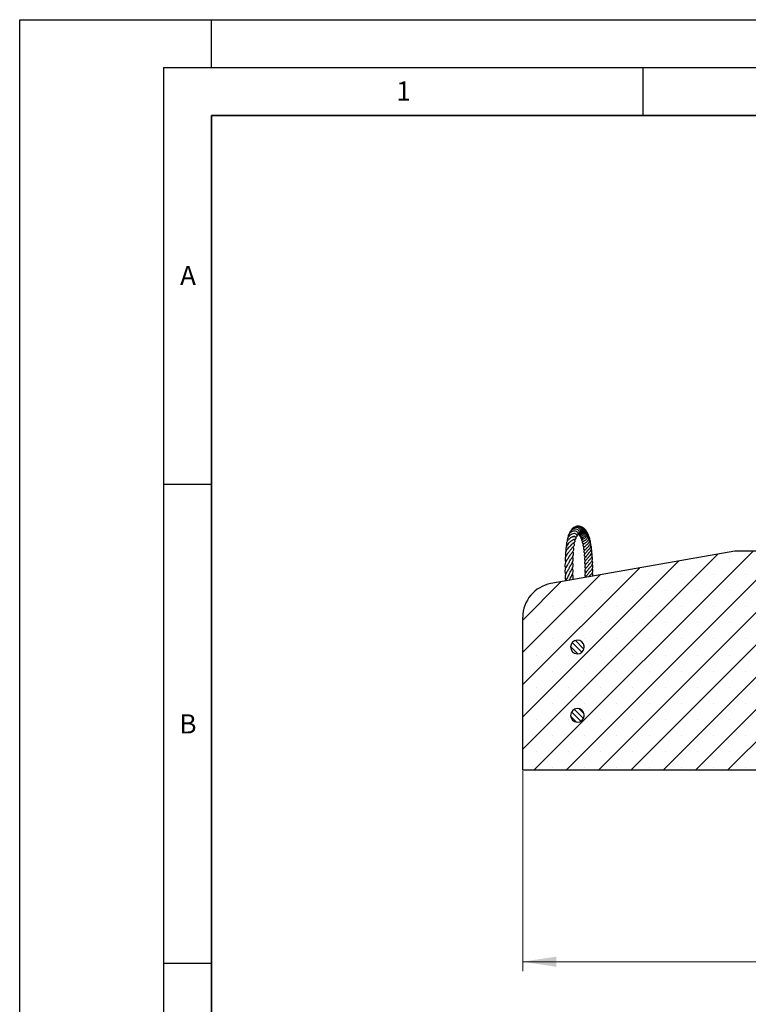
# Model space of a CAD drawing. Units: millimetres. Extents: x 0 to 420, y 0 to 297.
# Drawn here: x 0 to 76, y 194 to 297 of the extents above; entities that cross this region are included whole.
import ezdxf

# ---------------------------------------------------------------- set-up
doc = ezdxf.new("R2010")
doc.units = ezdxf.units.MM
doc.layers.add('LINIEN-DICK', color=7, linetype='Continuous', lineweight=35)
doc.layers.add('LINIEN-DÜNN', color=7, linetype='Continuous')
doc.layers.add('VORLAGE_TEXT', color=7, linetype='Continuous')
doc.styles.add('SLDTEXTSTYLE0', font='TXT', dxfattribs={"width": 0.605})
doc.dimstyles.new('SLDDIMSTYLE1', dxfattribs={"dimtxt": 3.5, "dimasz": 3.5, "dimexe": 0, "dimexo": 0.0625, "dimgap": 0.875, "dimtad": 1, "dimlfac": 7, "dimrnd": 1e-09, "dimzin": 12, "dimdsep": 46, "dimtxsty": 'SLDTEXTSTYLE0', "dimsah": 1, "dimcen": 0.09, "dimadec": 0, "dimazin": 3, "dimtfac": 1, "dimtdec": 3, "dimtofl": 0, "dimtmove": 0, "dimatfit": 3, "dimfxl": 0, "dimfrac": 2, "dimtolj": 1, "dimtzin": 12, "dimarcsym": 0})

# ---------------------------------------------------------------- blocks, each defined once
blk = doc.blocks.new('_D_2')
at = {"color": 7, "linetype": 'Continuous', "lineweight": 0}
for p, q in [((52.48, 218.57), (52.48, 197.67)), ((202.48, 218.57), (202.48, 197.67)), ((202.48, 198.67), (52.48, 198.67))]:
    blk.add_line(p, q, dxfattribs=at)
at = {"color": 7, "linetype": 'Continuous', "lineweight": 18}
for points in [[(52.48, 198.67), (55.98, 198.13), (55.98, 199.2)], [(202.48, 198.67), (198.98, 199.2), (198.98, 198.13)]]:
    blk.add_solid(points, dxfattribs=at)
at = {"color": 7, "linetype": 'Continuous', "lineweight": 18, "char_height": 3.5, "attachment_point": 1, "style": 'SLDTEXTSTYLE0'}
for s, insert in [('%%c', (119.58, 203.18)), ('1050', (124.68, 203.19))]:
    blk.add_mtext(s, dxfattribs=dict(at, insert=insert))

msp = doc.modelspace()

# ---------------------------------------------------------------- hatches: boundary and pattern name
at = {"linetype": 'Continuous', "lineweight": 18}
h = msp.add_hatch(dxfattribs=at)
h.set_pattern_fill('SACNCR', style=0)
edge = h.paths.add_edge_path(flags=0)
edge.add_line((52.4796, 234.6211), (52.4796, 218.6652))
edge.add_line((52.4796, 218.6652), (84.6224, 218.6652))
edge.add_line((84.6224, 218.6652), (84.6224, 235.8009))
edge.add_line((84.6224, 235.8009), (82.8495, 237.2366))
edge.add_line((82.8495, 237.2366), (81.1498, 237.2366))
edge.add_line((81.1498, 237.2366), (81.1046, 235.5111))
edge.add_arc((80.6762, 235.5223), 0.4286, 270, 358.5, ccw=False)
edge.add_line((80.6762, 235.0937), (78.1514, 235.0937))
edge.add_spline(control_points=[(78.1514, 235.0937), (78.1034, 235.0937), (78.0547, 235.102), (78.0094, 235.1179), (77.9641, 235.1338), (77.9209, 235.1577), (77.8834, 235.1877), (77.8459, 235.2177), (77.8131, 235.2546), (77.7877, 235.2953), (77.7622, 235.336), (77.7435, 235.3816), (77.733, 235.4284), (77.7273, 235.4539), (77.7239, 235.4801), (77.7229, 235.5062)], knot_values=[0, 0, 0, 0, 0.00100823, 0.00100823, 0.00100823, 0.00201648, 0.00201648, 0.00201648, 0.00302434, 0.00302434, 0.00302434, 0.00403218, 0.00403218, 0.00403218, 0.00457546, 0.00457546, 0.00457546, 0.00457546], weights=[1, 1, 1, 1, 1, 1, 1, 1, 1, 1, 1, 1, 1, 1, 1, 1], degree=3, periodic=0)
edge.add_spline(control_points=[(77.7229, 235.5062), (77.6931, 236.2979), (77.6637, 237.0897), (77.639, 237.8815), (77.6011, 239.095), (77.5704, 240.3086), (77.5417, 241.5223)], knot_values=[0.01297606, 0.01297606, 0.01297606, 0.01297606, 0.02961368, 0.02961368, 0.02961368, 0.05510813, 0.05510813, 0.05510813, 0.05510813], weights=[1, 1, 1, 1, 1, 1, 1], degree=3, periodic=0)
edge.add_line((77.5417, 241.5223), (74.6224, 241.5223))
edge.add_line((74.6224, 241.5223), (55.4308, 238.1383))
edge.add_arc((56.051, 234.6211), 3.5714, 100, 180)
edge = h.paths.add_edge_path(flags=0)
edge.add_arc((58.1939, 231.5223), 0.7143, 5.73917, 354.26083, ccw=False)
edge.add_line((58.9046, 231.5937), (58.9046, 231.4509))
edge = h.paths.add_edge_path(flags=0)
edge.add_arc((58.1939, 224.3794), 0.7143, 5.73917, 354.26083, ccw=False)
edge.add_line((58.9046, 224.4509), (58.9046, 224.308))
h = msp.add_hatch(dxfattribs=at)
h.set_pattern_fill('ANSI31', scale=0.125, angle=90, style=0)
edge = h.paths.add_edge_path(flags=0)
edge.add_line((58.9046, 231.4509), (58.9046, 231.5937))
edge.add_arc((58.1939, 231.5223), 0.7143, 5.73917, 354.26083)
h = msp.add_hatch(dxfattribs=at)
h.set_pattern_fill('ANSI31', scale=0.125, angle=90, style=0)
edge = h.paths.add_edge_path(flags=0)
edge.add_line((58.9046, 224.308), (58.9046, 224.4509))
edge.add_arc((58.1939, 224.3794), 0.7143, 5.73917, 354.26083)

# ---------------------------------------------------------------- linework, layer by layer
at = {"color": 7, "linetype": 'Continuous', "lineweight": 25}
for p, q in [((74.6224, 241.5223), (55.4308, 238.1383)), ((77.5417, 241.5223), (74.6224, 241.5223)), ((59.3943, 239.6806), (59.3814, 239.7007)), ((52.4796, 218.6652), (52.4796, 234.6211)), ((58.9046, 231.4509), (58.9046, 231.5937)), ((58.9046, 224.308), (58.9046, 224.4509)), ((84.6224, 218.6652), (52.4796, 218.6652))]:
    msp.add_line(p, q, dxfattribs=at)
for centre, radius, start, end in [((56.051, 234.6211), 3.5714, 100, 180), ((58.1939, 231.5223), 0.7143, 5.73917, 354.26083), ((58.1939, 224.3794), 0.7143, 5.73917, 354.26083)]:
    msp.add_arc(centre, radius, start, end, dxfattribs=at)
for points, knots in [([(58.1478, 243.1544), (58.1799, 243.1731), (58.23, 243.2024), (58.2654, 243.2735), (58.2801, 243.3582), (58.2457, 243.4674), (58.1438, 243.5647), (58.0019, 243.6206), (57.8235, 243.6274), (57.6315, 243.5738), (57.4605, 243.4671), (57.3185, 243.3151), (57.217, 243.1311), (57.2041, 242.9869), (57.1981, 242.92)], [0, 0, 0, 0, 0.0773527, 0.12079795, 0.16652596, 0.25635595, 0.33819393, 0.42564169, 0.52253221, 0.62533646, 0.72259532, 0.80555889, 0.90982787, 1, 1, 1, 1]), ([(58.252, 243.2542), (58.266, 243.2596), (58.3066, 243.2756), (58.3549, 243.3262), (58.3982, 243.4087), (58.4062, 243.5159), (58.3632, 243.6417), (58.2581, 243.7592), (58.0815, 243.8341), (57.8776, 243.841), (57.6895, 243.7795), (57.5261, 243.6738), (57.3977, 243.5166), (57.3226, 243.3787), (57.3172, 243.2947), (57.3168, 243.2885)], [0, 0, 0, 0, 0.03079463, 0.08972387, 0.14148946, 0.22197548, 0.29550193, 0.39266521, 0.50356446, 0.60881402, 0.70695659, 0.79416138, 0.88377368, 0.99137397, 1, 1, 1, 1]), ([(58.3021, 243.2815), (58.3368, 243.2888), (58.4225, 243.3068), (58.5012, 243.4062), (58.5365, 243.5175), (58.5372, 243.6183), (58.5076, 243.7205), (58.4487, 243.8151), (58.3652, 243.8936), (58.2396, 243.9643), (58.0718, 243.9996), (57.8541, 243.9713), (57.6505, 243.8581), (57.5141, 243.7154), (57.4848, 243.6204), (57.4798, 243.6043)], [0, 0, 0, 0, 0.06838565, 0.16925353, 0.2268179, 0.28836528, 0.35075828, 0.41380083, 0.47758033, 0.53950683, 0.64369744, 0.73558322, 0.86084986, 0.97649717, 1, 1, 1, 1]), ([(58.2882, 243.2704), (58.3134, 243.2648), (58.3636, 243.2536), (58.457, 243.2687), (58.5505, 243.3206), (58.6335, 243.4211), (58.6835, 243.5633), (58.6642, 243.7314), (58.5912, 243.872), (58.4838, 243.9832), (58.3251, 244.0679), (58.1114, 244.0997), (57.8978, 244.039), (57.7517, 243.9518), (57.701, 243.8786), (57.6902, 243.863)], [0, 0, 0, 0, 0.04921022, 0.09810103, 0.17423046, 0.23894076, 0.32703188, 0.42728511, 0.50596061, 0.57113526, 0.66225201, 0.77108003, 0.87586196, 0.97354458, 1, 1, 1, 1]), ([(58.2864, 243.2766), (58.3118, 243.2551), (58.3663, 243.2091), (58.4897, 243.1902), (58.632, 243.2357), (58.7625, 243.3636), (58.822, 243.5587), (58.7971, 243.754), (58.7115, 243.9072), (58.5943, 244.0222), (58.4354, 244.1097), (58.2344, 244.1334), (58.0692, 244.1113), (57.9961, 244.0606), (57.9805, 244.0498)], [0, 0, 0, 0, 0.06332211, 0.13568697, 0.22516025, 0.32787025, 0.43316809, 0.53733531, 0.61828075, 0.68652021, 0.77442627, 0.87359377, 0.97286918, 1, 1, 1, 1]), ([(58.3584, 243.2258), (58.3632, 243.2143), (58.3832, 243.1662), (58.4573, 243.111), (58.5753, 243.0907), (58.7057, 243.1219), (58.8383, 243.2187), (58.9244, 243.3781), (58.9521, 243.5502), (58.9233, 243.7232), (58.8361, 243.8915), (58.688, 244.03), (58.5009, 244.1071), (58.319, 244.1275), (58.2164, 244.0895), (58.1757, 244.0745)], [0, 0, 0, 0, 0.02443747, 0.10283466, 0.16810518, 0.23929112, 0.33186423, 0.42483071, 0.50116969, 0.57752435, 0.66669846, 0.75791717, 0.84795008, 0.93975451, 1, 1, 1, 1]), ([(58.4475, 243.133), (58.4469, 243.1272), (58.4441, 243.1013), (58.4613, 243.0562), (58.5009, 243.0043), (58.5659, 242.9676), (58.6543, 242.9535), (58.7566, 242.9706), (58.8578, 243.0213), (58.9456, 243.1003), (59.0119, 243.1985), (59.0651, 243.3351), (59.08, 243.5163), (59.0175, 243.7353), (58.8884, 243.8971), (58.7426, 243.9921), (58.6337, 244.042), (58.5641, 244.041), (58.5402, 244.0407)], [0, 0, 0, 0, 0.01189944, 0.0535485, 0.09747177, 0.14985788, 0.21069131, 0.27443093, 0.33705101, 0.39910265, 0.46002579, 0.51638581, 0.61389244, 0.71540475, 0.8331617, 0.89738172, 0.96476284, 1, 1, 1, 1]), ([(58.5563, 242.9781), (58.5493, 242.9646), (58.5341, 242.9355), (58.5421, 242.8898), (58.5644, 242.8452), (58.6092, 242.8084), (58.6741, 242.7857), (58.7544, 242.7829), (58.8715, 242.8091), (59.0189, 242.9017), (59.1409, 243.0707), (59.1891, 243.2537), (59.1879, 243.4388), (59.1211, 243.6267), (59.0212, 243.7719), (58.9378, 243.8201), (58.9196, 243.8306)], [0, 0, 0, 0, 0.03289288, 0.07147466, 0.11388595, 0.16280046, 0.21724119, 0.27595294, 0.33656961, 0.4541234, 0.56902654, 0.66497413, 0.74309662, 0.84944903, 0.96709961, 1, 1, 1, 1]), ([(58.8034, 242.8381), (58.797, 242.8383), (58.7618, 242.839), (58.7061, 242.8126), (58.6549, 242.7741), (58.6279, 242.7285), (58.6209, 242.6932), (58.6233, 242.6639), (58.6363, 242.6341), (58.6694, 242.5995), (58.7292, 242.5761), (58.8102, 242.5743), (58.9152, 242.5986), (59.0427, 242.6664), (59.1564, 242.773), (59.2313, 242.8951), (59.2812, 243.0255), (59.3023, 243.1853), (59.2637, 243.3821), (59.1986, 243.528), (59.1303, 243.5852), (59.1238, 243.5906)], [0, 0, 0, 0, 0.01154214, 0.0637554, 0.10664098, 0.14002484, 0.15882883, 0.18079954, 0.20562207, 0.23228618, 0.28812707, 0.34941962, 0.41039824, 0.49667831, 0.58801913, 0.64773008, 0.70432978, 0.78761492, 0.87146112, 0.98792286, 1, 1, 1, 1]), ([(57.6077, 242.6244), (57.6077, 242.6248), (57.6078, 242.6269), (57.6033, 242.6216), (57.5698, 242.5945), (57.4814, 242.5313), (57.3356, 242.4159), (57.1755, 242.255), (57.0436, 242.059), (56.976, 241.8612), (56.9614, 241.6836), (56.9887, 241.5707), (57.0021, 241.5149)], [0, 0, 0, 0, 0.01184585, 0.0618105, 0.1173897, 0.23482162, 0.35722699, 0.49655195, 0.64974247, 0.77961358, 0.89104214, 1, 1, 1, 1]), ([(57.8056, 243.0428), (57.807, 243.0421), (57.811, 243.0403), (57.7767, 243.0347), (57.722, 243.0209), (57.6415, 242.994), (57.5383, 242.9471), (57.4152, 242.8698), (57.2999, 242.7734), (57.1992, 242.6623), (57.1188, 242.541), (57.0435, 242.3713), (57.0134, 242.1975), (57.0392, 242.0746), (57.0464, 242.0403)], [0, 0, 0, 0, 0.04124776, 0.113679987, 0.176791206, 0.230275147, 0.32765497, 0.424031386, 0.516922092, 0.604326333, 0.689127591, 0.772873627, 0.93673052, 1, 1, 1, 1]), ([(57.997, 242.9864), (58.0289, 242.9932), (58.0826, 243.0047), (58.1341, 243.0592), (58.1585, 243.1236), (58.1476, 243.2001), (58.0916, 243.2842), (57.9741, 243.3476), (57.81, 243.3576), (57.6311, 243.3155), (57.4771, 243.2331), (57.3581, 243.1419), (57.2442, 243.0189), (57.1404, 242.835), (57.0883, 242.6506), (57.1079, 242.5387), (57.1119, 242.5156)], [0, 0, 0, 0, 0.06556868, 0.11057441, 0.1613017, 0.21467439, 0.26398616, 0.3489398, 0.44909645, 0.55384311, 0.63018482, 0.69352462, 0.75738778, 0.85043554, 0.96922461, 1, 1, 1, 1]), ([(57.4681, 242.1021), (57.471, 242.1069), (57.5041, 242.1618), (57.589, 242.2441), (57.7038, 242.3429), (57.7908, 242.4008), (57.8513, 242.4384), (57.8761, 242.454), (57.9072, 242.4752), (57.938, 242.5039), (57.953, 242.5335), (57.9566, 242.5512), (57.9574, 242.5717), (57.9507, 242.6019), (57.9278, 242.6447), (57.879, 242.698), (57.8419, 242.7305), (57.8161, 242.7531)], [0, 0, 0, 0, 0.013481, 0.15435369, 0.2886827, 0.42905593, 0.50657854, 0.56563517, 0.60081213, 0.64057889, 0.68321665, 0.70334826, 0.7202725, 0.74916092, 0.77927053, 0.84658375, 1, 1, 1, 1]), ([(57.6102, 242.6239), (57.6258, 242.6389), (57.6829, 242.6937), (57.78, 242.7429), (57.8431, 242.7647), (57.8674, 242.7688), (57.8661, 242.7693), (57.8657, 242.7695)], [0, 0, 0, 0, 0.13207347, 0.48305155, 0.79110655, 0.93002779, 1, 1, 1, 1]), ([(57.794, 243.0396), (57.8072, 243.0439), (57.8367, 243.0533), (57.864, 243.0583), (57.8791, 243.0572), (57.8745, 243.0614), (57.8741, 243.0619)], [0, 0, 0, 0, 0.25424859, 0.56353255, 0.9571061, 1, 1, 1, 1]), ([(57.8686, 242.7718), (57.881, 242.7696), (57.9238, 242.7619), (57.977, 242.7772), (58.0211, 242.8091), (58.0432, 242.8432), (58.0501, 242.8804), (58.0433, 242.9191), (58.0269, 242.9538), (57.9986, 242.9874), (57.9627, 243.0145), (57.9204, 243.0375), (57.8829, 243.0473), (57.8601, 243.0533)], [0, 0, 0, 0, 0.08341577, 0.28933652, 0.38686704, 0.47775497, 0.56193772, 0.61156782, 0.66919596, 0.73279034, 0.80070749, 0.87828862, 1, 1, 1, 1]), ([(57.8991, 243.0443), (57.9001, 243.0443), (57.9055, 243.0444), (57.8944, 243.0462), (57.8782, 243.0619), (57.8741, 243.066)], [0, 0, 0, 0, 0.14896388, 0.78121153, 1, 1, 1, 1]), ([(58.8647, 242.5908), (58.8647, 242.5907), (58.833, 242.5634), (58.812, 242.5584), (58.7584, 242.5217), (58.736, 242.5026), (58.7196, 242.4843), (58.7082, 242.468), (58.6992, 242.4495), (58.6943, 242.4302), (58.6937, 242.4141), (58.6966, 242.3985), (58.7018, 242.3854), (58.7093, 242.3736), (58.7188, 242.3632), (58.7334, 242.3514), (58.7543, 242.3401), (58.7803, 242.3309), (58.814, 242.3225), (58.8431, 242.3169), (58.8795, 242.3042), (58.9026, 242.2962)], [0, 0, 0, 0, 0.000652778, 0.270435766, 0.322851543, 0.375789242, 0.401486758, 0.42669161, 0.452989296, 0.480873969, 0.509191468, 0.52971214, 0.548027371, 0.566186909, 0.584142758, 0.602098865, 0.640860519, 0.683659139, 0.729479273, 0.828928093, 1, 1, 1, 1]), ([(58.9799, 242.3712), (58.9808, 242.3714), (58.9827, 242.3718), (58.9996, 242.3801), (59.0481, 242.4055), (59.1387, 242.462), (59.2437, 242.567), (59.3201, 242.6855), (59.3775, 242.8243), (59.3927, 242.967), (59.3752, 243.1057), (59.3409, 243.2214), (59.2921, 243.2953), (59.2665, 243.3341)], [0, 0, 0, 0, 0.02875363, 0.06034576, 0.09534256, 0.22332913, 0.36531992, 0.46060477, 0.560598, 0.71862257, 0.7916767, 0.89067762, 1, 1, 1, 1]), ([(59.0883, 242.1333), (59.0882, 242.1333), (59.088, 242.1331), (59.1166, 242.1533), (59.1691, 242.1892), (59.2449, 242.2523), (59.325, 242.3371), (59.4, 242.4447), (59.4515, 242.5717), (59.4733, 242.6985), (59.4683, 242.8458), (59.4346, 242.9646), (59.3888, 243.0348), (59.3802, 243.0478)], [0, 0, 0, 0, 0.04001014, 0.08930829, 0.1788004, 0.2686628, 0.36586315, 0.47418249, 0.59337513, 0.70207409, 0.79210076, 0.9613316, 1, 1, 1, 1]), ([(59.1754, 241.8214), (59.1689, 241.8288), (59.1535, 241.8468), (59.1602, 241.8482), (59.1647, 241.8562), (59.1815, 241.872), (59.2097, 241.8959), (59.2472, 241.9276), (59.2998, 241.974), (59.3662, 242.0407), (59.4313, 242.121), (59.4879, 242.2192), (59.5406, 242.3573), (59.5495, 242.5221), (59.5199, 242.6642), (59.4782, 242.7277), (59.4686, 242.7424)], [0, 0, 0, 0, 0.072643723, 0.174357103, 0.233552903, 0.301806446, 0.335479952, 0.369637043, 0.434059214, 0.493713402, 0.560241604, 0.636696988, 0.714023841, 0.850553089, 0.965416863, 1, 1, 1, 1]), ([(57.4094, 241.588), (57.3878, 241.5552), (57.3395, 241.482), (57.2233, 241.3423), (57.0992, 241.181), (56.9904, 241.0075), (56.9155, 240.8222), (56.8928, 240.6391), (56.911, 240.4862), (56.9496, 240.3975), (56.9616, 240.3699)], [0, 0, 0, 0, 0.10922252, 0.24375655, 0.37885609, 0.51487128, 0.65346599, 0.79742669, 0.93706279, 1, 1, 1, 1]), ([(57.511, 242.163), (57.4932, 242.1386), (57.4651, 242.1), (57.3872, 242.0191), (57.289, 241.9188), (57.1733, 241.7912), (57.06, 241.6356), (56.9756, 241.4758), (56.9263, 241.3004), (56.9223, 241.1232), (56.9596, 241.0086), (56.9767, 240.9562)], [0, 0, 0, 0, 0.12011721, 0.1905034, 0.26891974, 0.40992983, 0.51983711, 0.63229418, 0.75827213, 0.88938383, 1, 1, 1, 1]), ([(57.3649, 241.0055), (57.371, 241.0187), (57.4039, 241.091), (57.4985, 241.2128), (57.6176, 241.3604), (57.7216, 241.4848), (57.7992, 241.6013), (57.8325, 241.7002), (57.8215, 241.796), (57.7798, 241.8813), (57.7419, 241.9309), (57.7277, 241.9495)], [0, 0, 0, 0, 0.03375805, 0.184006305, 0.334259036, 0.469981934, 0.598612242, 0.726853528, 0.840634839, 0.940181773, 1, 1, 1, 1]), ([(57.3964, 241.5628), (57.4297, 241.613), (57.4958, 241.7127), (57.6154, 241.8398), (57.7255, 241.947), (57.8255, 242.0443), (57.8831, 242.1249), (57.8847, 242.1967), (57.8666, 242.2565), (57.8207, 242.3221), (57.7846, 242.3622), (57.7663, 242.3826)], [0, 0, 0, 0, 0.13737547, 0.27289723, 0.41129451, 0.56261198, 0.708484, 0.76252159, 0.8033093, 0.9000284, 1, 1, 1, 1]), ([(58.9837, 242.3696), (58.9466, 242.3347), (58.8887, 242.2802), (58.8382, 242.2436), (58.7999, 242.2101), (58.7793, 242.1868), (58.7683, 242.1696), (58.762, 242.1571), (58.7563, 242.1411), (58.7541, 242.1194), (58.7592, 242.099), (58.7683, 242.0833), (58.7804, 242.0686), (58.8061, 242.0478), (58.8581, 242.0195), (58.8953, 242.0047), (58.9405, 241.9796), (58.9414, 241.9791)], [0, 0, 0, 0, 0.24019546, 0.37523381, 0.44429653, 0.49432663, 0.51162404, 0.52459337, 0.54587604, 0.5713324, 0.60161777, 0.61892693, 0.63650903, 0.67341228, 0.75845166, 0.99537222, 1, 1, 1, 1]), ([(59.0773, 242.1228), (59.0472, 242.0872), (58.9773, 242.0044), (58.8882, 241.9335), (58.827, 241.8717), (58.8046, 241.8115), (58.8083, 241.7789), (58.8326, 241.7401), (58.8858, 241.6945), (58.9349, 241.6624), (58.9696, 241.6396)], [0, 0, 0, 0, 0.17357305, 0.40373333, 0.52599676, 0.58583156, 0.64354135, 0.72887701, 0.80814699, 1, 1, 1, 1]), ([(59.1815, 241.8915), (59.1727, 241.874), (59.1391, 241.8071), (59.0386, 241.7059), (58.9564, 241.6288), (58.8915, 241.5603), (58.8566, 241.5072), (58.8477, 241.4536), (58.8619, 241.4037), (58.9095, 241.3469), (58.9628, 241.3038), (58.9938, 241.2788)], [0, 0, 0, 0, 0.05886431, 0.22558615, 0.42548747, 0.51362209, 0.61153798, 0.67347272, 0.73505756, 0.8464687, 1, 1, 1, 1]), ([(59.2295, 241.5644), (59.2141, 241.5374), (59.1667, 241.4544), (59.0495, 241.3403), (58.95, 241.2418), (58.8899, 241.1481), (58.8822, 241.0897), (58.8946, 241.0388), (58.935, 240.9714), (58.983, 240.927), (59.0123, 240.8999)], [0, 0, 0, 0, 0.09018181, 0.27677148, 0.48072187, 0.58066363, 0.6802054, 0.77438365, 0.86233122, 1, 1, 1, 1]), ([(59.2206, 241.5402), (59.2281, 241.55), (59.2424, 241.5687), (59.3151, 241.6374), (59.4027, 241.7191), (59.4851, 241.8211), (59.5426, 241.9123), (59.5857, 242.0115), (59.6119, 242.1414), (59.6061, 242.2906), (59.5562, 242.3936), (59.5336, 242.44)], [0, 0, 0, 0, 0.08774635, 0.16722539, 0.32357507, 0.41203901, 0.50469385, 0.60168819, 0.69582322, 0.86265484, 1, 1, 1, 1]), ([(59.2836, 241.2232), (59.2905, 241.2322), (59.3093, 241.2565), (59.3593, 241.3063), (59.4246, 241.3716), (59.5082, 241.4636), (59.6047, 241.5935), (59.6664, 241.7764), (59.6649, 241.9453), (59.6142, 242.0436), (59.596, 242.0788)], [0, 0, 0, 0, 0.05705561, 0.15438984, 0.24881074, 0.33236803, 0.49763471, 0.68264055, 0.8861708, 1, 1, 1, 1]), ([(59.3335, 240.8805), (59.3427, 240.8926), (59.3667, 240.9242), (59.4578, 241.0173), (59.5608, 241.1275), (59.6442, 241.2559), (59.691, 241.3662), (59.7118, 241.4865), (59.6937, 241.6061), (59.6673, 241.6886), (59.6426, 241.7266), (59.6402, 241.7303)], [0, 0, 0, 0, 0.06520481, 0.17083965, 0.37472541, 0.48509712, 0.60499236, 0.73374845, 0.86616081, 0.98694047, 1, 1, 1, 1]), ([(57.3416, 240.9719), (57.3179, 240.9333), (57.2632, 240.8443), (57.1156, 240.6422), (56.952, 240.3898), (56.8727, 240.1019), (56.8887, 239.8958), (56.9461, 239.782), (56.9608, 239.7528)], [0, 0, 0, 0, 0.10839936, 0.25022754, 0.5104871, 0.72437354, 0.92937054, 1, 1, 1, 1]), ([(57.3315, 240.3896), (57.3531, 240.4319), (57.4049, 240.533), (57.5482, 240.7354), (57.7072, 240.9476), (57.7949, 241.1595), (57.7829, 241.3206), (57.7204, 241.4165), (57.6948, 241.4557)], [0, 0, 0, 0, 0.10627888, 0.25430456, 0.52580731, 0.71532558, 0.88351796, 1, 1, 1, 1]), ([(57.3344, 239.7866), (57.3429, 239.8057), (57.3747, 239.878), (57.4565, 240.0062), (57.5602, 240.165), (57.6583, 240.3219), (57.7358, 240.4864), (57.766, 240.6422), (57.7461, 240.7882), (57.6979, 240.8847), (57.677, 240.9267)], [0, 0, 0, 0, 0.04767753, 0.17991899, 0.31664425, 0.44753098, 0.587386, 0.74288029, 0.88821611, 1, 1, 1, 1]), ([(59.2782, 241.2225), (59.2615, 241.1958), (59.2253, 241.1379), (59.1563, 241.0594), (59.059, 240.9577), (58.9639, 240.858), (58.9126, 240.7586), (58.9099, 240.6699), (58.944, 240.5919), (59.0017, 240.5321), (59.024, 240.5091)], [0, 0, 0, 0, 0.09049953, 0.19624086, 0.29497461, 0.52160064, 0.64329043, 0.73265282, 0.89686329, 1, 1, 1, 1]), ([(59.3074, 240.8571), (59.3006, 240.843), (59.2684, 240.7771), (59.1696, 240.6746), (59.0554, 240.553), (58.9761, 240.4561), (58.9403, 240.3771), (58.9283, 240.3157), (58.9362, 240.2546), (58.9661, 240.1813), (59.0076, 240.1295), (59.031, 240.1003)], [0, 0, 0, 0, 0.04516804, 0.21174465, 0.37651663, 0.52520338, 0.60605146, 0.6954198, 0.79101878, 0.88244982, 1, 1, 1, 1]), ([(59.3707, 240.5115), (59.3781, 240.5229), (59.3982, 240.5543), (59.4552, 240.613), (59.5383, 240.7017), (59.6368, 240.8184), (59.7071, 240.9414), (59.7378, 241.0507), (59.7438, 241.1466), (59.7238, 241.2447), (59.7019, 241.314), (59.6791, 241.3449), (59.6781, 241.3463)], [0, 0, 0, 0, 0.05455717, 0.14978215, 0.24285924, 0.40756518, 0.56719371, 0.65957668, 0.77022173, 0.8880274, 0.9950497, 1, 1, 1, 1]), ([(59.3825, 240.1114), (59.3865, 240.1172), (59.4054, 240.1449), (59.4668, 240.2136), (59.568, 240.3217), (59.6746, 240.4504), (59.7542, 240.5949), (59.7771, 240.7326), (59.7505, 240.8545), (59.7256, 240.9191), (59.7046, 240.9506), (59.7041, 240.9513)], [0, 0, 0, 0, 0.02512699, 0.11925553, 0.28282203, 0.42970163, 0.58624126, 0.77878557, 0.88799588, 0.99755863, 1, 1, 1, 1]), ([(59.3827, 239.6794), (59.4036, 239.7104), (59.4557, 239.7878), (59.5858, 239.9197), (59.7101, 240.0695), (59.784, 240.2227), (59.7937, 240.3702), (59.7624, 240.4797), (59.7236, 240.5391), (59.7194, 240.5455)], [0, 0, 0, 0, 0.11881788, 0.29619972, 0.47394245, 0.63646544, 0.79823424, 0.97819366, 1, 1, 1, 1]), ([(57.315, 240.3649), (57.2954, 240.327), (57.2483, 240.2355), (57.1471, 240.083), (57.0398, 239.9127), (56.953, 239.7482), (56.8979, 239.5873), (56.8776, 239.4384), (56.896, 239.2924), (56.9249, 239.1799), (56.9606, 239.1199), (56.9662, 239.1105)], [0, 0, 0, 0, 0.09561787, 0.23018108, 0.36456178, 0.49737468, 0.61649768, 0.73550399, 0.85647922, 0.97745281, 1, 1, 1, 1]), ([(57.3193, 239.7616), (57.2953, 239.7106), (57.2467, 239.6078), (57.1137, 239.3889), (56.9846, 239.1733), (56.9072, 238.9576), (56.8858, 238.8044), (56.9041, 238.6539), (56.9397, 238.5404), (56.9756, 238.4772), (56.9835, 238.4632)], [0, 0, 0, 0, 0.11843774, 0.23890295, 0.49227652, 0.61302119, 0.7316714, 0.84904404, 0.9666168, 1, 1, 1, 1]), ([(57.3073, 239.0754), (57.3136, 239.0937), (57.3361, 239.1591), (57.3986, 239.2722), (57.486, 239.4193), (57.6059, 239.6158), (57.7102, 239.8192), (57.7482, 240.0146), (57.7386, 240.157), (57.7084, 240.2671), (57.6742, 240.3298), (57.6652, 240.3464)], [0, 0, 0, 0, 0.0437624, 0.15638776, 0.26653578, 0.38064201, 0.61800957, 0.73397964, 0.84797639, 0.95981561, 1, 1, 1, 1]), ([(57.3387, 238.472), (57.3554, 238.5099), (57.3952, 238.6002), (57.4823, 238.7491), (57.607, 238.9639), (57.7316, 239.227), (57.7502, 239.4675), (57.7123, 239.6388), (57.6743, 239.7186), (57.6593, 239.7502)], [0, 0, 0, 0, 0.09253795, 0.2202763, 0.34759902, 0.59083162, 0.81111714, 0.92520042, 1, 1, 1, 1]), ([(59.3065, 240.4275), (59.2969, 240.4139), (59.2693, 240.3748), (59.1874, 240.2827), (59.0793, 240.1699), (58.9772, 240.0405), (58.9381, 239.9252), (58.9521, 239.8109), (58.992, 239.7295), (59.0294, 239.6846), (59.0326, 239.6807)], [0, 0, 0, 0, 0.049810884, 0.142881639, 0.34978307, 0.522925076, 0.669693286, 0.819570867, 0.984551005, 1, 1, 1, 1]), ([(59.3513, 240.0783), (59.3397, 240.0572), (59.3016, 239.9876), (59.1949, 239.8776), (59.073, 239.7468), (58.9916, 239.6331), (58.954, 239.5355), (58.9479, 239.458), (58.9655, 239.377), (58.9917, 239.3095), (59.0211, 239.2704), (59.03, 239.2586)], [0, 0, 0, 0, 0.07100127, 0.23425686, 0.39386345, 0.55571277, 0.64966318, 0.75553836, 0.86052916, 0.95799797, 1, 1, 1, 1]), ([(59.3753, 239.6907), (59.3573, 239.6582), (59.3237, 239.597), (59.2451, 239.5117), (59.1458, 239.4039), (59.0238, 239.2699), (58.9585, 239.1344), (58.9483, 239.0248), (58.9662, 238.9411), (58.9917, 238.8757), (59.0159, 238.8375), (59.022, 238.8278)], [0, 0, 0, 0, 0.10899401, 0.20496783, 0.30034278, 0.49019164, 0.679731, 0.77508833, 0.87090595, 0.96703151, 1, 1, 1, 1]), ([(59.3699, 239.2357), (59.3753, 239.246), (59.397, 239.2866), (59.4553, 239.3563), (59.5376, 239.4479), (59.6224, 239.5383), (59.6991, 239.6324), (59.7594, 239.727), (59.7967, 239.8234), (59.8047, 239.9208), (59.7855, 240.0142), (59.7607, 240.0824), (59.7341, 240.118), (59.7286, 240.1255)], [0, 0, 0, 0, 0.03608113, 0.14269254, 0.24763146, 0.3533545, 0.45813639, 0.56392897, 0.6705746, 0.77751424, 0.88135402, 0.97511215, 1, 1, 1, 1]), ([(59.3737, 240.1165), (59.3767, 240.1129), (59.3857, 240.1017), (59.3904, 240.0899), (59.3936, 240.082)], [0, 0, 0, 0, 0.32610566, 1, 1, 1, 1]), ([(59.3742, 238.8178), (59.376, 238.8218), (59.4003, 238.8763), (59.4981, 238.9778), (59.6345, 239.1251), (59.7365, 239.2498), (59.7876, 239.3533), (59.8138, 239.4609), (59.8078, 239.5705), (59.7526, 239.659), (59.7328, 239.6908)], [0, 0, 0, 0, 0.01363854, 0.18424205, 0.3554789, 0.52604476, 0.61369866, 0.70551714, 0.89406403, 1, 1, 1, 1]), ([(57.3104, 239.0942), (57.2878, 239.0433), (57.2391, 238.9341), (57.1406, 238.7669), (57.0467, 238.5977), (56.9813, 238.4779), (56.9643, 238.4164), (56.9621, 238.4083)], [0, 0, 0, 0, 0.2190433, 0.47040154, 0.72028947, 0.96315855, 1, 1, 1, 1]), ([(57.3187, 238.5056), (57.3218, 238.5003), (57.3294, 238.4872), (57.3332, 238.4734), (57.3355, 238.4652)], [0, 0, 0, 0, 0.40520003, 1, 1, 1, 1]), ([(57.3466, 239.0614), (57.3397, 239.072), (57.3277, 239.0905), (57.323, 239.1093), (57.321, 239.1173)], [0, 0, 0, 0, 0.57138538, 1, 1, 1, 1]), ([(57.7062, 238.5395), (57.7263, 238.6257), (57.7682, 238.8057), (57.7327, 239.0003), (57.6751, 239.1067), (57.6661, 239.1232)], [0, 0, 0, 0, 0.43730885, 0.91262869, 1, 1, 1, 1]), ([(59.3824, 239.2665), (59.3604, 239.2325), (59.3094, 239.1535), (59.1876, 239.0307), (59.0857, 238.9166), (59.0184, 238.828), (58.9978, 238.7845), (58.9889, 238.7657)], [0, 0, 0, 0, 0.20531342, 0.47671257, 0.74554165, 0.89034638, 1, 1, 1, 1]), ([(59.7748, 238.9043), (59.7904, 238.9492), (59.8233, 239.0438), (59.7958, 239.1613), (59.7471, 239.2341), (59.7322, 239.2565)], [0, 0, 0, 0, 0.385000381, 0.811263551, 1, 1, 1, 1])]:
    msp.add_open_spline(points, degree=3, knots=knots, dxfattribs=at)
at = {"layer": 'LINIEN-DICK'}
for p, q in [((20, 287), (20, 10)), ((410, 287), (20, 287))]:
    msp.add_line(p, q, dxfattribs=at)
at = {"layer": 'LINIEN-DÜNN'}
for p, q in [((0, 0), (0, 297)), ((0, 297), (420, 297)), ((20, 292), (20, 297)), ((15, 292), (415, 292)), ((15, 292), (15, 5)), ((65, 292), (65, 287)), ((15, 248.5), (20, 248.5)), ((15, 198.5), (20, 198.5))]:
    msp.add_line(p, q, dxfattribs=at)

# ---------------------------------------------------------------- texts
at = {"layer": 'VORLAGE_TEXT', "char_height": 2, "attachment_point": 2, "style": 'SLDTEXTSTYLE0'}
for s, insert in [('1', (40.051, 290.553)), ('A', (17.561, 271.2966)), ('B', (17.5517, 224.4926))]:
    msp.add_mtext(s, dxfattribs=dict(at, insert=insert))

# ---------------------------------------------------------------- dimensions: what is measured, and where the dimension line sits
at = {"color": 7, "linetype": 'Continuous', "lineweight": 18}
dim = msp.add_linear_dim(base=(52.4796, 198.6652), p1=(202.4796, 218.6652), p2=(52.4796, 218.6652), angle=0, text='%%c<>', dimstyle='SLDDIMSTYLE1', dxfattribs=at)
dim.commit()
dim.dimension.update_dxf_attribs({"geometry": '_D_2', "text_midpoint": (127.4796, 198.6652), "dimtype": 160})

doc.saveas('drawing.dxf')
